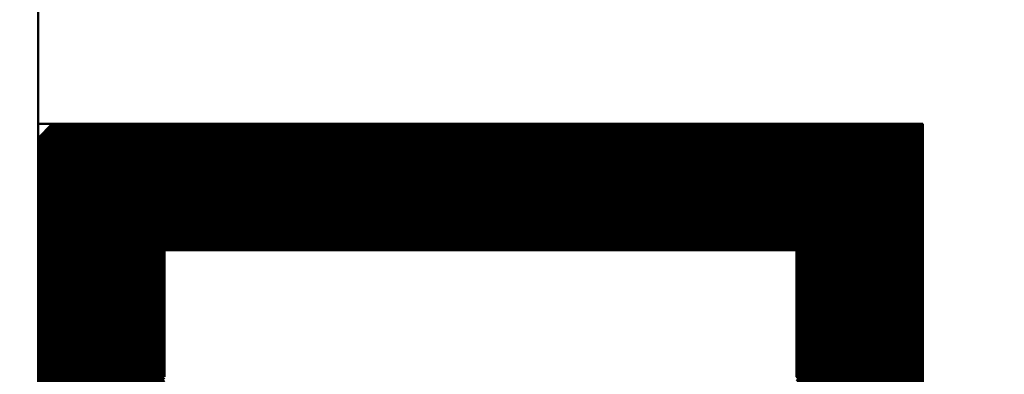
# Model space of a CAD drawing. Units: millimetres. Extents: x 0 to 420, y 0 to 297.
# Drawn here: x 115 to 117, y 147 to 148 of the extents above; entities that cross this region are included whole.
import ezdxf

# ---------------------------------------------------------------- set-up
doc = ezdxf.new("R2010")
doc.units = ezdxf.units.MM
doc.header["$LTSCALE"] = 0.18189
for name, color, linetype in [('NoLayerName_001', 7, 'Continuous'), ('NoLayerName_002', 7, 'Continuous'), ('NoLayerName_003', 7, 'Continuous'), ('NoLayerName_004', 7, 'Continuous')]:
    doc.layers.add(name, color=color, linetype=linetype)

msp = doc.modelspace()

# ---------------------------------------------------------------- linework, layer by layer
at = {"layer": 'NoLayerName_001', "color": 7, "linetype": 'Continuous', "lineweight": 50}
for p, q in [((115.4807, 147.3381), (115.6374, 147.4949)), ((115.4807, 147.3415), (115.634, 147.4949)), ((115.4807, 147.3449), (115.6306, 147.4949)), ((115.4807, 147.3483), (115.6273, 147.4949)), ((115.4807, 147.3516), (115.6239, 147.4949)), ((115.4807, 147.355), (115.6205, 147.4949)), ((115.4807, 147.3584), (115.6171, 147.4949)), ((115.4807, 147.3618), (115.6138, 147.4949)), ((115.4807, 147.3652), (115.6104, 147.4949)), ((115.4807, 147.3685), (115.607, 147.4949)), ((115.4807, 147.3719), (115.6036, 147.4949)), ((115.4807, 147.3753), (115.6002, 147.4949)), ((115.4807, 147.3787), (115.5969, 147.4949)), ((115.4807, 147.382), (115.5935, 147.4949)), ((115.4807, 147.3854), (115.5901, 147.4949)), ((115.4807, 147.3888), (115.5867, 147.4949)), ((115.4807, 147.3922), (115.5833, 147.4949)), ((115.4807, 147.3956), (115.58, 147.4949)), ((115.4807, 147.3989), (115.5766, 147.4949)), ((115.4807, 147.4023), (115.5732, 147.4949)), ((115.4807, 147.4057), (115.5698, 147.4949)), ((115.4807, 147.4091), (115.5665, 147.4949)), ((115.4807, 147.4125), (115.5631, 147.4949)), ((115.4807, 147.4158), (115.5597, 147.4949)), ((115.4807, 147.4192), (115.5563, 147.4949)), ((115.4807, 147.4226), (115.5529, 147.4949)), ((115.4807, 147.426), (115.5496, 147.4949)), ((115.4807, 147.4293), (115.5462, 147.4949)), ((115.4807, 147.4327), (115.5428, 147.4949)), ((115.4807, 147.4361), (115.5394, 147.4949)), ((115.4807, 147.4395), (115.5361, 147.4949)), ((115.4807, 147.4429), (115.5327, 147.4949)), ((115.4807, 147.4462), (115.5293, 147.4949)), ((115.4807, 147.4496), (115.5259, 147.4949)), ((115.4807, 147.453), (115.5225, 147.4949)), ((115.4807, 147.4564), (115.5192, 147.4949)), ((115.4807, 147.4597), (115.5158, 147.4949)), ((115.4807, 147.4631), (115.5124, 147.4949)), ((115.4807, 147.4665), (115.509, 147.4949)), ((115.4807, 147.4699), (115.5056, 147.4949)), ((115.4807, 147.4733), (115.5023, 147.4949)), ((115.4807, 147.4766), (115.4989, 147.4949)), ((115.4807, 147.3348), (115.6407, 147.4948)), ((115.6407, 147.3475), (115.4959, 147.4923)), ((115.6407, 147.3509), (115.4976, 147.494)), ((115.6407, 147.3543), (115.5001, 147.4949)), ((115.6407, 147.3576), (115.5035, 147.4949)), ((115.6407, 147.361), (115.5069, 147.4949)), ((115.6407, 147.3644), (115.5102, 147.4949)), ((115.6407, 147.3678), (115.5136, 147.4949)), ((115.6407, 147.3712), (115.517, 147.4949)), ((115.6407, 147.3745), (115.5204, 147.4949)), ((115.6407, 147.3779), (115.5237, 147.4949)), ((115.6407, 147.3813), (115.5271, 147.4949)), ((115.6407, 147.3847), (115.5305, 147.4949)), ((115.6407, 147.3881), (115.5339, 147.4949)), ((115.6407, 147.3914), (115.5373, 147.4949)), ((115.6407, 147.3948), (115.5406, 147.4949)), ((115.6407, 147.3982), (115.544, 147.4949)), ((115.6407, 147.4016), (115.5474, 147.4949)), ((115.6407, 147.4049), (115.5508, 147.4949)), ((115.6407, 147.4083), (115.5542, 147.4949)), ((115.6407, 147.4117), (115.5575, 147.4949)), ((115.6407, 147.4151), (115.5609, 147.4949)), ((115.6407, 147.4185), (115.5643, 147.4949)), ((115.6407, 147.4218), (115.5677, 147.4949)), ((115.6407, 147.4252), (115.571, 147.4949)), ((115.6407, 147.4286), (115.5744, 147.4949)), ((115.6407, 147.432), (115.5778, 147.4949)), ((115.6407, 147.4353), (115.5812, 147.4949)), ((115.6407, 147.4387), (115.5846, 147.4949)), ((115.6407, 147.4421), (115.5879, 147.4949)), ((115.6407, 147.4455), (115.5913, 147.4949)), ((115.6407, 147.4489), (115.5947, 147.4949)), ((115.6407, 147.4522), (115.5981, 147.4949)), ((115.6407, 147.4556), (115.6014, 147.4949)), ((115.6407, 147.459), (115.6048, 147.4949)), ((115.6407, 147.4624), (115.6082, 147.4949)), ((115.6407, 147.4658), (115.6116, 147.4949)), ((115.6407, 147.4691), (115.615, 147.4949)), ((115.6407, 147.4725), (115.6183, 147.4949)), ((115.6407, 147.4759), (115.6217, 147.4949)), ((115.6407, 147.4793), (115.6251, 147.4949)), ((115.6407, 147.4826), (115.6285, 147.4949)), ((115.6407, 147.486), (115.6319, 147.4949)), ((115.6407, 147.4894), (115.6352, 147.4949)), ((115.6407, 147.4928), (115.6386, 147.4949)), ((115.6407, 147.336), (115.7996, 147.4949)), ((115.6407, 147.3394), (115.7962, 147.4949)), ((115.6407, 147.3427), (115.7928, 147.4949)), ((115.6407, 147.3461), (115.7894, 147.4949)), ((115.6407, 147.3495), (115.786, 147.4949)), ((115.6407, 147.3529), (115.7827, 147.4949)), ((115.6407, 147.3562), (115.7793, 147.4949)), ((115.6407, 147.3596), (115.7759, 147.4949)), ((115.6407, 147.363), (115.7725, 147.4949)), ((115.6407, 147.3664), (115.7692, 147.4949)), ((115.6407, 147.3698), (115.7658, 147.4949)), ((115.6407, 147.3731), (115.7624, 147.4949)), ((115.6407, 147.3765), (115.759, 147.4949)), ((115.6407, 147.3799), (115.7556, 147.4949)), ((115.6407, 147.3833), (115.7523, 147.4949)), ((115.6407, 147.3866), (115.7489, 147.4949)), ((115.6407, 147.39), (115.7455, 147.4949)), ((115.6407, 147.3934), (115.7421, 147.4949)), ((115.6407, 147.3968), (115.7387, 147.4949)), ((115.6407, 147.4002), (115.7354, 147.4949)), ((115.6407, 147.4035), (115.732, 147.4949)), ((115.6407, 147.4069), (115.7286, 147.4949)), ((115.6407, 147.4103), (115.7252, 147.4949)), ((115.6407, 147.4137), (115.7219, 147.4949)), ((115.6407, 147.4171), (115.7185, 147.4949)), ((115.6407, 147.4204), (115.7151, 147.4949)), ((115.6407, 147.4238), (115.7117, 147.4949)), ((115.6407, 147.4272), (115.7083, 147.4949)), ((115.6407, 147.4306), (115.705, 147.4949)), ((115.6407, 147.4339), (115.7016, 147.4949)), ((115.6407, 147.4373), (115.6982, 147.4949)), ((115.6407, 147.4407), (115.6948, 147.4949)), ((115.6407, 147.4441), (115.6915, 147.4949)), ((115.6407, 147.4475), (115.6881, 147.4949)), ((115.6407, 147.4508), (115.6847, 147.4949)), ((115.6407, 147.4542), (115.6813, 147.4949)), ((115.6407, 147.4576), (115.6779, 147.4949)), ((115.6407, 147.461), (115.6746, 147.4949)), ((115.6407, 147.4643), (115.6712, 147.4949)), ((115.6407, 147.4677), (115.6678, 147.4949)), ((115.6407, 147.4711), (115.6644, 147.4949)), ((115.6407, 147.4745), (115.661, 147.4949)), ((115.6407, 147.4779), (115.6577, 147.4949)), ((115.6407, 147.4812), (115.6543, 147.4949)), ((115.6407, 147.4846), (115.6509, 147.4949)), ((115.6407, 147.488), (115.6475, 147.4949)), ((115.6407, 147.4914), (115.6442, 147.4949)), ((115.6407, 147.4948), (115.6408, 147.4949)), ((115.7986, 147.3349), (115.6407, 147.4928)), ((115.802, 147.3349), (115.642, 147.4949)), ((115.6429, 147.3349), (115.8029, 147.4949)), ((115.8054, 147.3349), (115.6454, 147.4949)), ((115.6463, 147.3349), (115.8063, 147.4949)), ((115.8087, 147.3349), (115.6487, 147.4949)), ((115.6497, 147.3349), (115.8097, 147.4949)), ((115.8121, 147.3349), (115.6521, 147.4949)), ((115.6531, 147.3349), (115.8131, 147.4949)), ((115.8155, 147.3349), (115.6555, 147.4949)), ((115.6565, 147.3349), (115.8165, 147.4949)), ((115.8189, 147.3349), (115.6589, 147.4949)), ((115.6598, 147.3349), (115.8198, 147.4949)), ((115.8223, 147.3349), (115.6623, 147.4949)), ((115.6632, 147.3349), (115.8232, 147.4949)), ((115.8256, 147.3349), (115.6656, 147.4949)), ((115.6666, 147.3349), (115.8266, 147.4949)), ((115.829, 147.3349), (115.669, 147.4949)), ((115.67, 147.3349), (115.83, 147.4949)), ((115.8324, 147.3349), (115.6724, 147.4949)), ((115.6733, 147.3349), (115.8333, 147.4949)), ((115.8358, 147.3349), (115.6758, 147.4949)), ((115.6767, 147.3349), (115.8367, 147.4949)), ((115.8391, 147.3349), (115.6791, 147.4949)), ((115.6801, 147.3349), (115.8401, 147.4949)), ((115.8425, 147.3349), (115.6825, 147.4949)), ((115.6835, 147.3349), (115.8435, 147.4949)), ((115.8459, 147.3349), (115.6859, 147.4949)), ((115.6869, 147.3349), (115.8469, 147.4949)), ((115.8493, 147.3349), (115.6893, 147.4949)), ((115.6902, 147.3349), (115.8502, 147.4949)), ((115.8527, 147.3349), (115.6927, 147.4949)), ((115.6936, 147.3349), (115.8536, 147.4949)), ((115.856, 147.3349), (115.696, 147.4949)), ((115.697, 147.3349), (115.857, 147.4949)), ((115.8594, 147.3349), (115.6994, 147.4949)), ((115.7004, 147.3349), (115.8604, 147.4949)), ((115.8628, 147.3349), (115.7028, 147.4949)), ((115.7037, 147.3349), (115.8637, 147.4949)), ((115.8662, 147.3349), (115.7062, 147.4949)), ((115.7071, 147.3349), (115.8671, 147.4949)), ((115.8696, 147.3349), (115.7096, 147.4949)), ((115.7105, 147.3349), (115.8705, 147.4949)), ((115.8729, 147.3349), (115.7129, 147.4949)), ((115.7139, 147.3349), (115.8739, 147.4949)), ((115.8763, 147.3349), (115.7163, 147.4949)), ((115.7173, 147.3349), (115.8773, 147.4949)), ((115.8797, 147.3349), (115.7197, 147.4949)), ((115.7206, 147.3349), (115.8806, 147.4949)), ((115.8831, 147.3349), (115.7231, 147.4949)), ((115.724, 147.3349), (115.884, 147.4949)), ((115.8864, 147.3349), (115.7264, 147.4949)), ((115.7274, 147.3349), (115.8874, 147.4949)), ((115.8898, 147.3349), (115.7298, 147.4949)), ((115.7308, 147.3349), (115.8908, 147.4949)), ((115.8932, 147.3349), (115.7332, 147.4949)), ((115.7342, 147.3349), (115.8942, 147.4949)), ((115.8966, 147.3349), (115.7366, 147.4949)), ((115.7375, 147.3349), (115.8975, 147.4949)), ((115.9, 147.3349), (115.74, 147.4949)), ((115.7409, 147.3349), (115.9009, 147.4949)), ((115.9033, 147.3349), (115.7433, 147.4949)), ((115.7443, 147.3349), (115.9043, 147.4949)), ((115.9067, 147.3349), (115.7467, 147.4949)), ((115.7477, 147.3349), (115.9077, 147.4949)), ((115.9101, 147.3349), (115.7501, 147.4949)), ((115.751, 147.3349), (115.911, 147.4949)), ((115.9135, 147.3349), (115.7535, 147.4949)), ((115.7544, 147.3349), (115.9144, 147.4949)), ((115.9169, 147.3349), (115.7569, 147.4949)), ((115.7578, 147.3349), (115.9178, 147.4949)), ((115.9202, 147.3349), (115.7602, 147.4949)), ((115.7612, 147.3349), (115.9212, 147.4949)), ((115.9236, 147.3349), (115.7636, 147.4949)), ((115.7646, 147.3349), (115.9246, 147.4949)), ((115.927, 147.3349), (115.767, 147.4949)), ((115.7679, 147.3349), (115.9279, 147.4949)), ((115.9304, 147.3349), (115.7704, 147.4949)), ((115.7713, 147.3349), (115.9313, 147.4949)), ((115.9337, 147.3349), (115.7737, 147.4949)), ((115.7747, 147.3349), (115.9347, 147.4949)), ((115.9371, 147.3349), (115.7771, 147.4949)), ((115.7781, 147.3349), (115.9381, 147.4949)), ((115.9405, 147.3349), (115.7805, 147.4949)), ((115.7814, 147.3349), (115.9414, 147.4949)), ((115.9439, 147.3349), (115.7839, 147.4949)), ((115.7848, 147.3349), (115.9448, 147.4949)), ((115.9473, 147.3349), (115.7873, 147.4949)), ((115.7882, 147.3349), (115.9482, 147.4949)), ((115.9506, 147.3349), (115.7906, 147.4949)), ((115.7916, 147.3349), (115.9516, 147.4949)), ((115.954, 147.3349), (115.794, 147.4949)), ((115.795, 147.3349), (115.955, 147.4949)), ((115.9574, 147.3349), (115.7974, 147.4949)), ((115.7983, 147.3349), (115.9583, 147.4949)), ((115.9608, 147.3349), (115.8008, 147.4949)), ((115.8017, 147.3349), (115.9617, 147.4949)), ((115.9641, 147.3349), (115.8041, 147.4949)), ((115.8051, 147.3349), (115.9651, 147.4949)), ((115.9675, 147.3349), (115.8075, 147.4949)), ((115.8085, 147.3349), (115.9685, 147.4949)), ((115.9709, 147.3349), (115.8109, 147.4949)), ((115.8119, 147.3349), (115.9719, 147.4949)), ((115.9743, 147.3349), (115.8143, 147.4949)), ((115.8152, 147.3349), (115.9752, 147.4949)), ((115.9777, 147.3349), (115.8177, 147.4949)), ((115.8186, 147.3349), (115.9786, 147.4949)), ((115.981, 147.3349), (115.821, 147.4949)), ((115.822, 147.3349), (115.982, 147.4949)), ((115.9844, 147.3349), (115.8244, 147.4949)), ((115.8254, 147.3349), (115.9854, 147.4949)), ((115.9878, 147.3349), (115.8278, 147.4949)), ((115.8287, 147.3349), (115.9887, 147.4949)), ((115.9912, 147.3349), (115.8312, 147.4949)), ((115.8321, 147.3349), (115.9921, 147.4949)), ((115.9946, 147.3349), (115.8346, 147.4949)), ((115.8355, 147.3349), (115.9955, 147.4949)), ((115.9979, 147.3349), (115.8379, 147.4949)), ((115.8389, 147.3349), (115.9989, 147.4949)), ((116.0013, 147.3349), (115.8413, 147.4949)), ((115.8423, 147.3349), (116.0023, 147.4949)), ((116.0047, 147.3349), (115.8447, 147.4949)), ((115.8456, 147.3349), (116.0056, 147.4949)), ((116.0081, 147.3349), (115.8481, 147.4949)), ((115.849, 147.3349), (116.009, 147.4949)), ((116.0114, 147.3349), (115.8514, 147.4949)), ((115.8524, 147.3349), (116.0124, 147.4949)), ((116.0148, 147.3349), (115.8548, 147.4949)), ((115.8558, 147.3349), (116.0158, 147.4949)), ((116.0182, 147.3349), (115.8582, 147.4949)), ((115.8591, 147.3349), (116.0191, 147.4949)), ((116.0216, 147.3349), (115.8616, 147.4949)), ((115.8625, 147.3349), (116.0225, 147.4949)), ((116.025, 147.3349), (115.865, 147.4949)), ((115.8659, 147.3349), (116.0259, 147.4949)), ((116.0283, 147.3349), (115.8683, 147.4949)), ((115.8693, 147.3349), (116.0293, 147.4949)), ((116.0317, 147.3349), (115.8717, 147.4949)), ((115.8727, 147.3349), (116.0327, 147.4949)), ((116.0351, 147.3349), (115.8751, 147.4949)), ((115.876, 147.3349), (116.036, 147.4949)), ((116.0385, 147.3349), (115.8785, 147.4949)), ((115.8794, 147.3349), (116.0394, 147.4949)), ((116.0418, 147.3349), (115.8818, 147.4949)), ((115.8828, 147.3349), (116.0428, 147.4949)), ((116.0452, 147.3349), (115.8852, 147.4949)), ((115.8862, 147.3349), (116.0462, 147.4949)), ((116.0486, 147.3349), (115.8886, 147.4949)), ((115.8896, 147.3349), (116.0496, 147.4949)), ((116.052, 147.3349), (115.892, 147.4949)), ((115.8929, 147.3349), (116.0529, 147.4949)), ((116.0554, 147.3349), (115.8954, 147.4949)), ((115.8963, 147.3349), (116.0563, 147.4949)), ((116.0587, 147.3349), (115.8987, 147.4949)), ((115.8997, 147.3349), (116.0597, 147.4949)), ((116.0621, 147.3349), (115.9021, 147.4949)), ((115.9031, 147.3349), (116.0631, 147.4949)), ((116.0655, 147.3349), (115.9055, 147.4949)), ((115.9064, 147.3349), (116.0664, 147.4949)), ((116.0689, 147.3349), (115.9089, 147.4949)), ((115.9098, 147.3349), (116.0698, 147.4949)), ((116.0723, 147.3349), (115.9123, 147.4949)), ((115.9132, 147.3349), (116.0732, 147.4949)), ((116.0756, 147.3349), (115.9156, 147.4949)), ((115.9166, 147.3349), (116.0766, 147.4949)), ((116.079, 147.3349), (115.919, 147.4949)), ((115.92, 147.3349), (116.08, 147.4949)), ((116.0824, 147.3349), (115.9224, 147.4949)), ((115.9233, 147.3349), (116.0833, 147.4949)), ((116.0858, 147.3349), (115.9258, 147.4949)), ((115.9267, 147.3349), (116.0867, 147.4949)), ((116.0891, 147.3349), (115.9291, 147.4949)), ((115.9301, 147.3349), (116.0901, 147.4949)), ((116.0925, 147.3349), (115.9325, 147.4949)), ((115.9335, 147.3349), (116.0935, 147.4949)), ((116.0959, 147.3349), (115.9359, 147.4949)), ((115.9368, 147.3349), (116.0968, 147.4949)), ((116.0993, 147.3349), (115.9393, 147.4949)), ((115.9402, 147.3349), (116.1002, 147.4949)), ((116.1027, 147.3349), (115.9427, 147.4949)), ((115.9436, 147.3349), (116.1036, 147.4949)), ((116.106, 147.3349), (115.946, 147.4949)), ((115.947, 147.3349), (116.107, 147.4949)), ((116.1094, 147.3349), (115.9494, 147.4949)), ((115.9504, 147.3349), (116.1104, 147.4949)), ((116.1128, 147.3349), (115.9528, 147.4949)), ((115.9537, 147.3349), (116.1137, 147.4949)), ((116.1162, 147.3349), (115.9562, 147.4949)), ((115.9571, 147.3349), (116.1171, 147.4949)), ((116.1195, 147.3349), (115.9595, 147.4949)), ((115.9605, 147.3349), (116.1205, 147.4949)), ((116.1229, 147.3349), (115.9629, 147.4949)), ((115.9639, 147.3349), (116.1239, 147.4949)), ((116.1263, 147.3349), (115.9663, 147.4949)), ((115.9673, 147.3349), (116.1273, 147.4949)), ((116.1297, 147.3349), (115.9697, 147.4949)), ((115.9706, 147.3349), (116.1306, 147.4949)), ((116.1331, 147.3349), (115.9731, 147.4949)), ((115.974, 147.3349), (116.134, 147.4949)), ((116.1364, 147.3349), (115.9764, 147.4949)), ((115.9774, 147.3349), (116.1374, 147.4949)), ((116.1398, 147.3349), (115.9798, 147.4949)), ((115.9808, 147.3349), (116.1408, 147.4949)), ((116.1432, 147.3349), (115.9832, 147.4949)), ((115.9841, 147.3349), (116.1441, 147.4949)), ((116.1466, 147.3349), (115.9866, 147.4949)), ((115.9875, 147.3349), (116.1475, 147.4949)), ((116.15, 147.3349), (115.99, 147.4949)), ((115.9909, 147.3349), (116.1509, 147.4949)), ((116.1533, 147.3349), (115.9933, 147.4949)), ((115.9943, 147.3349), (116.1543, 147.4949)), ((116.1567, 147.3349), (115.9967, 147.4949)), ((115.9977, 147.3349), (116.1577, 147.4949)), ((116.1601, 147.3349), (116.0001, 147.4949)), ((116.001, 147.3349), (116.161, 147.4949)), ((116.1635, 147.3349), (116.0035, 147.4949)), ((116.0044, 147.3349), (116.1644, 147.4949)), ((116.1668, 147.3349), (116.0068, 147.4949)), ((116.0078, 147.3349), (116.1678, 147.4949)), ((116.1702, 147.3349), (116.0102, 147.4949)), ((116.0112, 147.3349), (116.1712, 147.4949)), ((116.1736, 147.3349), (116.0136, 147.4949)), ((116.0145, 147.3349), (116.1745, 147.4949)), ((116.177, 147.3349), (116.017, 147.4949)), ((116.0179, 147.3349), (116.1779, 147.4949)), ((116.1804, 147.3349), (116.0204, 147.4949)), ((116.0213, 147.3349), (116.1813, 147.4949)), ((116.1837, 147.3349), (116.0237, 147.4949)), ((116.0247, 147.3349), (116.1847, 147.4949)), ((116.1871, 147.3349), (116.0271, 147.4949)), ((116.0281, 147.3349), (116.1881, 147.4949)), ((116.1905, 147.3349), (116.0305, 147.4949)), ((116.0314, 147.3349), (116.1914, 147.4949)), ((116.1939, 147.3349), (116.0339, 147.4949)), ((116.0348, 147.3349), (116.1948, 147.4949)), ((116.1972, 147.3349), (116.0372, 147.4949)), ((116.0382, 147.3349), (116.1982, 147.4949)), ((116.2006, 147.3349), (116.0406, 147.4949)), ((116.0416, 147.3349), (116.2016, 147.4949)), ((116.204, 147.3349), (116.044, 147.4949)), ((116.045, 147.3349), (116.205, 147.4949)), ((116.2074, 147.3349), (116.0474, 147.4949)), ((116.0483, 147.3349), (116.2083, 147.4949)), ((116.2108, 147.3349), (116.0508, 147.4949)), ((116.0517, 147.3349), (116.2117, 147.4949)), ((116.2141, 147.3349), (116.0541, 147.4949)), ((116.0551, 147.3349), (116.2151, 147.4949)), ((116.2175, 147.3349), (116.0575, 147.4949)), ((116.0585, 147.3349), (116.2185, 147.4949)), ((116.2209, 147.3349), (116.0609, 147.4949)), ((116.0618, 147.3349), (116.2218, 147.4949)), ((116.2243, 147.3349), (116.0643, 147.4949)), ((116.0652, 147.3349), (116.2252, 147.4949)), ((116.2277, 147.3349), (116.0677, 147.4949)), ((116.0686, 147.3349), (116.2286, 147.4949)), ((116.231, 147.3349), (116.071, 147.4949)), ((116.072, 147.3349), (116.232, 147.4949)), ((116.2344, 147.3349), (116.0744, 147.4949)), ((116.0754, 147.3349), (116.2354, 147.4949)), ((116.2378, 147.3349), (116.0778, 147.4949)), ((116.0787, 147.3349), (116.2387, 147.4949)), ((116.2412, 147.3349), (116.0812, 147.4949)), ((116.0821, 147.3349), (116.2421, 147.4949)), ((116.2445, 147.3349), (116.0845, 147.4949)), ((116.0855, 147.3349), (116.2455, 147.4949)), ((116.2479, 147.3349), (116.0879, 147.4949)), ((116.0889, 147.3349), (116.2489, 147.4949)), ((116.2513, 147.3349), (116.0913, 147.4949)), ((116.0922, 147.3349), (116.2522, 147.4949)), ((116.2547, 147.3349), (116.0947, 147.4949)), ((116.0956, 147.3349), (116.2556, 147.4949)), ((116.2581, 147.3349), (116.0981, 147.4949)), ((116.099, 147.3349), (116.259, 147.4949)), ((116.2614, 147.3349), (116.1014, 147.4949)), ((116.1024, 147.3349), (116.2624, 147.4949)), ((116.2648, 147.3349), (116.1048, 147.4949)), ((116.1058, 147.3349), (116.2658, 147.4949)), ((116.2682, 147.3349), (116.1082, 147.4949)), ((116.1091, 147.3349), (116.2691, 147.4949)), ((116.2716, 147.3349), (116.1116, 147.4949)), ((116.1125, 147.3349), (116.2725, 147.4949)), ((116.2749, 147.3349), (116.1149, 147.4949)), ((116.1159, 147.3349), (116.2759, 147.4949)), ((116.2783, 147.3349), (116.1183, 147.4949)), ((116.1193, 147.3349), (116.2793, 147.4949)), ((116.2817, 147.3349), (116.1217, 147.4949)), ((116.1227, 147.3349), (116.2827, 147.4949)), ((116.2851, 147.3349), (116.1251, 147.4949)), ((116.126, 147.3349), (116.286, 147.4949)), ((116.2885, 147.3349), (116.1285, 147.4949)), ((116.1294, 147.3349), (116.2894, 147.4949)), ((116.2918, 147.3349), (116.1318, 147.4949)), ((116.1328, 147.3349), (116.2928, 147.4949)), ((116.2952, 147.3349), (116.1352, 147.4949)), ((116.1362, 147.3349), (116.2962, 147.4949)), ((116.2986, 147.3349), (116.1386, 147.4949)), ((116.1395, 147.3349), (116.2995, 147.4949)), ((116.302, 147.3349), (116.142, 147.4949)), ((116.1429, 147.3349), (116.3029, 147.4949)), ((116.3054, 147.3349), (116.1454, 147.4949)), ((116.1463, 147.3349), (116.3063, 147.4949)), ((116.3087, 147.3349), (116.1487, 147.4949)), ((116.1497, 147.3349), (116.3097, 147.4949)), ((116.3121, 147.3349), (116.1521, 147.4949)), ((116.1531, 147.3349), (116.3131, 147.4949)), ((116.3155, 147.3349), (116.1555, 147.4949)), ((116.1564, 147.3349), (116.3164, 147.4949)), ((116.3189, 147.3349), (116.1589, 147.4949)), ((116.1598, 147.3349), (116.3198, 147.4949)), ((116.3222, 147.3349), (116.1622, 147.4949)), ((116.1632, 147.3349), (116.3232, 147.4949)), ((116.3256, 147.3349), (116.1656, 147.4949)), ((116.1666, 147.3349), (116.3266, 147.4949)), ((116.329, 147.3349), (116.169, 147.4949)), ((116.1699, 147.3349), (116.3299, 147.4949)), ((116.3324, 147.3349), (116.1724, 147.4949)), ((116.1733, 147.3349), (116.3333, 147.4949)), ((116.3358, 147.3349), (116.1758, 147.4949)), ((116.1767, 147.3349), (116.3367, 147.4949)), ((116.3391, 147.3349), (116.1791, 147.4949)), ((116.1801, 147.3349), (116.3401, 147.4949)), ((116.3425, 147.3349), (116.1825, 147.4949)), ((116.1835, 147.3349), (116.3435, 147.4949)), ((116.3459, 147.3349), (116.1859, 147.4949)), ((116.1868, 147.3349), (116.3468, 147.4949)), ((116.3493, 147.3349), (116.1893, 147.4949)), ((116.1902, 147.3349), (116.3502, 147.4949)), ((116.3526, 147.3349), (116.1926, 147.4949)), ((116.1936, 147.3349), (116.3536, 147.4949)), ((116.356, 147.3349), (116.196, 147.4949)), ((116.197, 147.3349), (116.357, 147.4949)), ((116.3594, 147.3349), (116.1994, 147.4949)), ((116.2004, 147.3349), (116.3604, 147.4949)), ((116.3628, 147.3349), (116.2028, 147.4949)), ((116.2037, 147.3349), (116.3637, 147.4949)), ((116.3662, 147.3349), (116.2062, 147.4949)), ((116.2071, 147.3349), (116.3671, 147.4949)), ((116.3695, 147.3349), (116.2095, 147.4949)), ((116.2105, 147.3349), (116.3705, 147.4949)), ((116.3729, 147.3349), (116.2129, 147.4949)), ((116.2139, 147.3349), (116.3739, 147.4949)), ((116.3763, 147.3349), (116.2163, 147.4949)), ((116.2172, 147.3349), (116.3772, 147.4949)), ((116.3797, 147.3349), (116.2197, 147.4949)), ((116.2206, 147.3349), (116.3806, 147.4949)), ((116.3831, 147.3349), (116.2231, 147.4949)), ((116.224, 147.3349), (116.384, 147.4949)), ((116.3864, 147.3349), (116.2264, 147.4949)), ((116.2274, 147.3349), (116.3874, 147.4949)), ((116.3898, 147.3349), (116.2298, 147.4949)), ((116.2308, 147.3349), (116.3908, 147.4949)), ((116.3932, 147.3349), (116.2332, 147.4949)), ((116.2341, 147.3349), (116.3941, 147.4949)), ((116.3966, 147.3349), (116.2366, 147.4949)), ((116.2375, 147.3349), (116.3975, 147.4949)), ((116.3999, 147.3349), (116.2399, 147.4949)), ((116.2409, 147.3349), (116.4009, 147.4949)), ((116.4033, 147.3349), (116.2433, 147.4949)), ((116.2443, 147.3349), (116.4043, 147.4949)), ((116.4067, 147.3349), (116.2467, 147.4949)), ((116.2477, 147.3349), (116.4077, 147.4949)), ((116.4101, 147.3349), (116.2501, 147.4949)), ((116.251, 147.3349), (116.411, 147.4949)), ((116.4135, 147.3349), (116.2535, 147.4949)), ((116.2544, 147.3349), (116.4144, 147.4949)), ((116.4168, 147.3349), (116.2568, 147.4949)), ((116.2578, 147.3349), (116.4178, 147.4949)), ((116.4202, 147.3349), (116.2602, 147.4949)), ((116.2612, 147.3349), (116.4212, 147.4949)), ((116.4236, 147.3349), (116.2636, 147.4949)), ((116.2645, 147.3349), (116.4245, 147.4949)), ((116.427, 147.3349), (116.267, 147.4949)), ((116.2679, 147.3349), (116.4279, 147.4949)), ((116.4303, 147.3349), (116.2703, 147.4949)), ((116.2713, 147.3349), (116.4313, 147.4949)), ((116.4337, 147.3349), (116.2737, 147.4949)), ((116.2747, 147.3349), (116.4347, 147.4949)), ((116.4371, 147.3349), (116.2771, 147.4949)), ((116.2781, 147.3349), (116.4381, 147.4949)), ((116.4405, 147.3349), (116.2805, 147.4949)), ((116.2814, 147.3349), (116.4414, 147.4949)), ((116.6007, 147.178), (116.2839, 147.4949)), ((116.2848, 147.3349), (116.4448, 147.4949)), ((116.6007, 147.1814), (116.2872, 147.4949)), ((116.2882, 147.3349), (116.4482, 147.4949)), ((116.6007, 147.1848), (116.2906, 147.4949)), ((116.2916, 147.3349), (116.4516, 147.4949)), ((116.6007, 147.1882), (116.294, 147.4949)), ((116.2949, 147.3349), (116.4549, 147.4949)), ((116.6007, 147.1915), (116.2974, 147.4949)), ((116.2983, 147.3349), (116.4583, 147.4949)), ((116.6007, 147.1949), (116.3008, 147.4949)), ((116.3017, 147.3349), (116.4617, 147.4949)), ((116.6007, 147.1983), (116.3041, 147.4949)), ((116.3051, 147.3349), (116.4651, 147.4949)), ((116.6007, 147.2017), (116.3075, 147.4949)), ((116.3085, 147.3349), (116.4685, 147.4949)), ((116.6007, 147.2051), (116.3109, 147.4949)), ((116.3118, 147.3349), (116.4718, 147.4949)), ((116.6007, 147.2084), (116.3143, 147.4949)), ((116.3152, 147.3349), (116.4752, 147.4949)), ((116.6007, 147.2118), (116.3176, 147.4949)), ((116.3186, 147.3349), (116.4786, 147.4949)), ((116.6007, 147.2152), (116.321, 147.4949)), ((116.322, 147.3349), (116.482, 147.4949)), ((116.6007, 147.2186), (116.3244, 147.4949)), ((116.3254, 147.3349), (116.4854, 147.4949)), ((116.6007, 147.222), (116.3278, 147.4949)), ((116.3287, 147.3349), (116.4887, 147.4949)), ((116.6007, 147.2253), (116.3312, 147.4949)), ((116.3321, 147.3349), (116.4921, 147.4949)), ((116.6007, 147.2287), (116.3345, 147.4949)), ((116.3355, 147.3349), (116.4955, 147.4949)), ((116.6007, 147.2321), (116.3379, 147.4949)), ((116.3389, 147.3349), (116.4989, 147.4949)), ((116.6007, 147.2355), (116.3413, 147.4949)), ((116.3422, 147.3349), (116.5022, 147.4949)), ((116.6007, 147.2388), (116.3447, 147.4949)), ((116.3456, 147.3349), (116.5056, 147.4949)), ((116.6007, 147.2422), (116.3481, 147.4949)), ((116.349, 147.3349), (116.509, 147.4949)), ((116.6007, 147.2456), (116.3514, 147.4949)), ((116.3524, 147.3349), (116.5124, 147.4949)), ((116.6007, 147.249), (116.3548, 147.4949)), ((116.3558, 147.3349), (116.5158, 147.4949)), ((116.6007, 147.2524), (116.3582, 147.4949)), ((116.3591, 147.3349), (116.5191, 147.4949)), ((116.6007, 147.2557), (116.3616, 147.4949)), ((116.3625, 147.3349), (116.5225, 147.4949)), ((116.6007, 147.2591), (116.3649, 147.4949)), ((116.3659, 147.3349), (116.5259, 147.4949)), ((116.6007, 147.2625), (116.3683, 147.4949)), ((116.3693, 147.3349), (116.5293, 147.4949)), ((116.6007, 147.2659), (116.3717, 147.4949)), ((116.3726, 147.3349), (116.5326, 147.4949)), ((116.6007, 147.2692), (116.3751, 147.4949)), ((116.376, 147.3349), (116.536, 147.4949)), ((116.6007, 147.2726), (116.3785, 147.4949)), ((116.3794, 147.3349), (116.5394, 147.4949)), ((116.6007, 147.276), (116.3818, 147.4949)), ((116.3828, 147.3349), (116.5428, 147.4949)), ((116.6007, 147.2794), (116.3852, 147.4949)), ((116.3862, 147.3349), (116.5462, 147.4949)), ((116.6007, 147.2828), (116.3886, 147.4949)), ((116.3895, 147.3349), (116.5495, 147.4949)), ((116.6007, 147.2861), (116.392, 147.4949)), ((116.3929, 147.3349), (116.5529, 147.4949)), ((116.6007, 147.2895), (116.3953, 147.4949)), ((116.3963, 147.3349), (116.5563, 147.4949)), ((116.6007, 147.2929), (116.3987, 147.4949)), ((116.3997, 147.3349), (116.5597, 147.4949)), ((116.6007, 147.2963), (116.4021, 147.4949)), ((116.4031, 147.3349), (116.5631, 147.4949)), ((116.6007, 147.2997), (116.4055, 147.4949)), ((116.4064, 147.3349), (116.5664, 147.4949)), ((116.6007, 147.303), (116.4089, 147.4949)), ((116.4098, 147.3349), (116.5698, 147.4949)), ((116.6007, 147.3064), (116.4122, 147.4949)), ((116.4132, 147.3349), (116.5732, 147.4949)), ((116.6007, 147.3098), (116.4156, 147.4949)), ((116.4166, 147.3349), (116.5766, 147.4949)), ((116.6007, 147.3132), (116.419, 147.4949)), ((116.4199, 147.3349), (116.5799, 147.4949)), ((116.6007, 147.3165), (116.4224, 147.4949)), ((116.4233, 147.3349), (116.5833, 147.4949)), ((116.6007, 147.3199), (116.4258, 147.4949)), ((116.4267, 147.3349), (116.5867, 147.4949)), ((116.6007, 147.3233), (116.4291, 147.4949)), ((116.4301, 147.3349), (116.5901, 147.4949)), ((116.6007, 147.3267), (116.4325, 147.4949)), ((116.4335, 147.3349), (116.5935, 147.4949)), ((116.6007, 147.3301), (116.4359, 147.4949)), ((116.4368, 147.3349), (116.5968, 147.4949)), ((116.6007, 147.3334), (116.4393, 147.4949)), ((116.4402, 147.3349), (116.6002, 147.4949)), ((116.4407, 147.3319), (116.6007, 147.4919)), ((116.6007, 147.3368), (116.4426, 147.4949)), ((116.6007, 147.3402), (116.446, 147.4949)), ((116.6007, 147.3436), (116.4494, 147.4949)), ((116.6007, 147.3469), (116.4528, 147.4949)), ((116.6007, 147.3503), (116.4562, 147.4949)), ((116.6007, 147.3537), (116.4595, 147.4949)), ((116.6007, 147.3571), (116.4629, 147.4949)), ((116.6007, 147.3605), (116.4663, 147.4949)), ((116.6007, 147.3638), (116.4697, 147.4949)), ((116.6007, 147.3672), (116.473, 147.4949)), ((116.6007, 147.3706), (116.4764, 147.4949)), ((116.6007, 147.374), (116.4798, 147.4949)), ((116.6007, 147.3774), (116.4832, 147.4949)), ((116.6007, 147.3807), (116.4866, 147.4949)), ((116.6007, 147.3841), (116.4899, 147.4949)), ((116.6007, 147.3875), (116.4933, 147.4949)), ((116.6007, 147.3909), (116.4967, 147.4949)), ((116.6007, 147.3942), (116.5001, 147.4949)), ((116.6007, 147.3976), (116.5035, 147.4949)), ((116.6007, 147.401), (116.5068, 147.4949)), ((116.6007, 147.4044), (116.5102, 147.4949)), ((116.6007, 147.4078), (116.5136, 147.4949)), ((116.6007, 147.4111), (116.517, 147.4949)), ((116.6007, 147.4145), (116.5203, 147.4949)), ((116.6007, 147.4179), (116.5237, 147.4949)), ((116.6007, 147.4213), (116.5271, 147.4949)), ((116.6007, 147.4246), (116.5305, 147.4949)), ((116.6007, 147.428), (116.5339, 147.4949)), ((116.6007, 147.4314), (116.5372, 147.4949)), ((116.6007, 147.4348), (116.5406, 147.4949)), ((116.6007, 147.4382), (116.544, 147.4949)), ((116.6007, 147.4415), (116.5474, 147.4949)), ((116.6007, 147.4449), (116.5507, 147.4949)), ((116.6007, 147.4483), (116.5541, 147.4949)), ((116.6007, 147.4517), (116.5575, 147.4949)), ((116.6007, 147.4551), (116.5609, 147.4949)), ((116.6007, 147.4584), (116.5643, 147.4949)), ((116.6007, 147.4618), (116.5676, 147.4949)), ((116.6007, 147.4652), (116.571, 147.4949)), ((116.6007, 147.4686), (116.5744, 147.4949)), ((116.6007, 147.4719), (116.5778, 147.4949)), ((116.6007, 147.4753), (116.5812, 147.4949)), ((116.6007, 147.4787), (116.5845, 147.4949)), ((116.6007, 147.4821), (116.5879, 147.4949)), ((116.6007, 147.4855), (116.5913, 147.4949)), ((116.6007, 147.4888), (116.5947, 147.4949)), ((116.6007, 147.4922), (116.598, 147.4949)), ((115.4807, 147.3314), (115.6407, 147.4914)), ((115.4807, 147.328), (115.6407, 147.488)), ((115.4807, 147.3246), (115.6407, 147.4846)), ((115.4807, 147.3212), (115.6407, 147.4812)), ((115.6407, 147.3239), (115.484, 147.4805)), ((115.6407, 147.3272), (115.4857, 147.4822)), ((115.6407, 147.3306), (115.4874, 147.4839)), ((115.6407, 147.334), (115.4891, 147.4856)), ((115.6407, 147.3374), (115.4908, 147.4873)), ((115.6407, 147.3408), (115.4925, 147.4889)), ((115.6407, 147.3441), (115.4942, 147.4906)), ((115.7952, 147.3349), (115.6407, 147.4894)), ((115.7919, 147.3349), (115.6407, 147.486)), ((115.7885, 147.3349), (115.6407, 147.4826)), ((116.4407, 147.3286), (116.6007, 147.4886)), ((116.4407, 147.3252), (116.6007, 147.4852)), ((116.4407, 147.3218), (116.6007, 147.4818)), ((115.4807, 147.3179), (115.6407, 147.4779)), ((115.6407, 147.3171), (115.4807, 147.4771)), ((115.4807, 147.3145), (115.6407, 147.4745)), ((115.6407, 147.3137), (115.4807, 147.4737)), ((115.4807, 147.3111), (115.6407, 147.4711)), ((115.6407, 147.3104), (115.4807, 147.4704)), ((115.4807, 147.3077), (115.6407, 147.4677)), ((115.6407, 147.307), (115.4807, 147.467)), ((115.6407, 147.3205), (115.4824, 147.4788)), ((115.7851, 147.3349), (115.6407, 147.4793)), ((115.7817, 147.3349), (115.6407, 147.4759)), ((115.7783, 147.3349), (115.6407, 147.4725)), ((115.775, 147.3349), (115.6407, 147.4691)), ((116.4407, 147.3184), (116.6007, 147.4784)), ((116.4407, 147.315), (116.6007, 147.475)), ((116.4407, 147.3117), (116.6007, 147.4717)), ((116.4407, 147.3083), (116.6007, 147.4683)), ((115.4807, 147.3043), (115.6407, 147.4643)), ((115.6407, 147.3036), (115.4807, 147.4636)), ((115.4807, 147.301), (115.6407, 147.461)), ((115.6407, 147.3002), (115.4807, 147.4602)), ((115.4807, 147.2976), (115.6407, 147.4576)), ((115.6407, 147.2968), (115.4807, 147.4568)), ((115.7716, 147.3349), (115.6407, 147.4658)), ((115.7682, 147.3349), (115.6407, 147.4624)), ((115.7648, 147.3349), (115.6407, 147.459)), ((115.7614, 147.3349), (115.6407, 147.4556)), ((116.4407, 147.3049), (116.6007, 147.4649)), ((116.4407, 147.3015), (116.6007, 147.4615)), ((116.4407, 147.2982), (116.6007, 147.4582)), ((116.4407, 147.2948), (116.6007, 147.4548)), ((115.4807, 147.2942), (115.6407, 147.4542)), ((115.6407, 147.2935), (115.4807, 147.4535)), ((115.4807, 147.2908), (115.6407, 147.4508)), ((115.6407, 147.2901), (115.4807, 147.4501)), ((115.4807, 147.2875), (115.6407, 147.4475)), ((115.6407, 147.2867), (115.4807, 147.4467)), ((115.4807, 147.2841), (115.6407, 147.4441)), ((115.6407, 147.2833), (115.4807, 147.4433)), ((115.7581, 147.3349), (115.6407, 147.4522)), ((115.7547, 147.3349), (115.6407, 147.4489)), ((115.7513, 147.3349), (115.6407, 147.4455)), ((115.7479, 147.3349), (115.6407, 147.4421)), ((116.4407, 147.2914), (116.6007, 147.4514)), ((116.4407, 147.288), (116.6007, 147.448)), ((116.4407, 147.2846), (116.6007, 147.4446)), ((115.4807, 147.2807), (115.6407, 147.4407)), ((115.6407, 147.2799), (115.4807, 147.4399)), ((115.4807, 147.2773), (115.6407, 147.4373)), ((115.6407, 147.2766), (115.4807, 147.4366)), ((115.4807, 147.2739), (115.6407, 147.4339)), ((115.6407, 147.2732), (115.4807, 147.4332)), ((115.4807, 147.2706), (115.6407, 147.4306)), ((115.6407, 147.2698), (115.4807, 147.4298)), ((115.7446, 147.3349), (115.6407, 147.4387)), ((115.7412, 147.3349), (115.6407, 147.4353)), ((115.7378, 147.3349), (115.6407, 147.432)), ((116.4407, 147.2813), (116.6007, 147.4413)), ((116.4407, 147.2779), (116.6007, 147.4379)), ((116.4407, 147.2745), (116.6007, 147.4345)), ((116.4407, 147.2711), (116.6007, 147.4311)), ((115.4807, 147.2672), (115.6407, 147.4272)), ((115.6407, 147.2664), (115.4807, 147.4264)), ((115.4807, 147.2638), (115.6407, 147.4238)), ((115.6407, 147.2631), (115.4807, 147.4231)), ((115.4807, 147.2604), (115.6407, 147.4204)), ((115.6407, 147.2597), (115.4807, 147.4197)), ((115.4807, 147.2571), (115.6407, 147.4171)), ((115.7344, 147.3349), (115.6407, 147.4286)), ((115.731, 147.3349), (115.6407, 147.4252)), ((115.7277, 147.3349), (115.6407, 147.4218)), ((115.7243, 147.3349), (115.6407, 147.4185)), ((116.4407, 147.2678), (116.6007, 147.4278)), ((116.4407, 147.2644), (116.6007, 147.4244)), ((116.4407, 147.261), (116.6007, 147.421)), ((116.4407, 147.2576), (116.6007, 147.4176)), ((115.6407, 147.2563), (115.4807, 147.4163)), ((115.4807, 147.2537), (115.6407, 147.4137)), ((115.6407, 147.2529), (115.4807, 147.4129)), ((115.4807, 147.2503), (115.6407, 147.4103)), ((115.6407, 147.2495), (115.4807, 147.4095)), ((115.4807, 147.2469), (115.6407, 147.4069)), ((115.6407, 147.2462), (115.4807, 147.4062)), ((115.7209, 147.3349), (115.6407, 147.4151)), ((115.7175, 147.3349), (115.6407, 147.4117)), ((115.7142, 147.3349), (115.6407, 147.4083)), ((115.7108, 147.3349), (115.6407, 147.4049)), ((116.4407, 147.2542), (116.6007, 147.4142)), ((116.4407, 147.2509), (116.6007, 147.4109)), ((116.4407, 147.2475), (116.6007, 147.4075)), ((115.4807, 147.2435), (115.6407, 147.4035)), ((115.6407, 147.2428), (115.4807, 147.4028)), ((115.4807, 147.2402), (115.6407, 147.4002)), ((115.6407, 147.2394), (115.4807, 147.3994)), ((115.4807, 147.2368), (115.6407, 147.3968)), ((115.6407, 147.236), (115.4807, 147.396)), ((115.4807, 147.2334), (115.6407, 147.3934)), ((115.6407, 147.2327), (115.4807, 147.3927)), ((115.7074, 147.3349), (115.6407, 147.4016)), ((115.704, 147.3349), (115.6407, 147.3982)), ((115.7006, 147.3349), (115.6407, 147.3948)), ((116.4407, 147.2441), (116.6007, 147.4041)), ((116.4407, 147.2407), (116.6007, 147.4007)), ((116.4407, 147.2373), (116.6007, 147.3973)), ((116.4407, 147.234), (116.6007, 147.394)), ((115.4807, 147.23), (115.6407, 147.39)), ((115.6407, 147.2293), (115.4807, 147.3893)), ((115.4807, 147.2266), (115.6407, 147.3866)), ((115.6407, 147.2259), (115.4807, 147.3859)), ((115.4807, 147.2233), (115.6407, 147.3833)), ((115.6407, 147.2225), (115.4807, 147.3825)), ((115.4807, 147.2199), (115.6407, 147.3799)), ((115.6973, 147.3349), (115.6407, 147.3914)), ((115.6939, 147.3349), (115.6407, 147.3881)), ((115.6905, 147.3349), (115.6407, 147.3847)), ((115.6871, 147.3349), (115.6407, 147.3813)), ((116.4407, 147.2306), (116.6007, 147.3906)), ((116.4407, 147.2272), (116.6007, 147.3872)), ((116.4407, 147.2238), (116.6007, 147.3838)), ((116.4407, 147.2205), (116.6007, 147.3805)), ((115.6407, 147.2191), (115.4807, 147.3791)), ((115.4807, 147.2165), (115.6407, 147.3765)), ((115.6407, 147.2158), (115.4807, 147.3758)), ((115.4807, 147.2131), (115.6407, 147.3731)), ((115.6407, 147.2124), (115.4807, 147.3724)), ((115.4807, 147.2098), (115.6407, 147.3698)), ((115.6407, 147.209), (115.4807, 147.369)), ((115.6837, 147.3349), (115.6407, 147.3779)), ((115.6804, 147.3349), (115.6407, 147.3745)), ((115.677, 147.3349), (115.6407, 147.3712)), ((115.6736, 147.3349), (115.6407, 147.3678)), ((116.4407, 147.2171), (116.6007, 147.3771)), ((116.4407, 147.2137), (116.6007, 147.3737)), ((116.4407, 147.2103), (116.6007, 147.3703)), ((115.4807, 147.2064), (115.6407, 147.3664)), ((115.6407, 147.2056), (115.4807, 147.3656)), ((115.4807, 147.203), (115.6407, 147.363)), ((115.6407, 147.2022), (115.4807, 147.3622)), ((115.4807, 147.1996), (115.6407, 147.3596)), ((115.6407, 147.1989), (115.4807, 147.3589)), ((115.4807, 147.1962), (115.6407, 147.3562)), ((115.6407, 147.1955), (115.4807, 147.3555)), ((115.6702, 147.3349), (115.6407, 147.3644)), ((115.6669, 147.3349), (115.6407, 147.361)), ((115.6635, 147.3349), (115.6407, 147.3576)), ((116.4407, 147.2069), (116.6007, 147.3669)), ((116.4407, 147.2036), (116.6007, 147.3636)), ((116.4407, 147.2002), (116.6007, 147.3602)), ((116.4407, 147.1968), (116.6007, 147.3568)), ((115.4807, 147.1929), (115.6407, 147.3529)), ((115.6407, 147.1921), (115.4807, 147.3521)), ((115.4807, 147.1895), (115.6407, 147.3495)), ((115.6407, 147.1887), (115.4807, 147.3487)), ((115.4807, 147.1861), (115.6407, 147.3461)), ((115.6407, 147.1854), (115.4807, 147.3454)), ((115.4807, 147.1827), (115.6407, 147.3427)), ((115.6601, 147.3349), (115.6407, 147.3543)), ((115.6567, 147.3349), (115.6407, 147.3509)), ((115.6533, 147.3349), (115.6407, 147.3475)), ((115.65, 147.3349), (115.6407, 147.3441)), ((116.4407, 147.1934), (116.6007, 147.3534)), ((116.4407, 147.1901), (116.6007, 147.3501)), ((116.4407, 147.1867), (116.6007, 147.3467)), ((116.4407, 147.1833), (116.6007, 147.3433)), ((115.6407, 147.182), (115.4807, 147.342)), ((115.4807, 147.1794), (115.6407, 147.3394)), ((115.6407, 147.1786), (115.4807, 147.3386)), ((115.4807, 147.176), (115.6407, 147.336)), ((115.6407, 147.1752), (115.4807, 147.3352)), ((115.4807, 147.1726), (115.6407, 147.3326)), ((115.6407, 147.1718), (115.4807, 147.3318)), ((115.6466, 147.3349), (115.6407, 147.3408)), ((115.6432, 147.3349), (115.6407, 147.3374)), ((116.4407, 147.1799), (116.6007, 147.3399)), ((116.4407, 147.1765), (116.6007, 147.3365)), ((116.6007, 147.1747), (116.4407, 147.3347)), ((116.4407, 147.1732), (116.6007, 147.3332)), ((116.6007, 147.1713), (116.4407, 147.3313)), ((116.4407, 147.1698), (116.6007, 147.3298)), ((115.4807, 147.1692), (115.6407, 147.3292)), ((115.6407, 147.1685), (115.4807, 147.3285)), ((115.4807, 147.1658), (115.6407, 147.3258)), ((115.6407, 147.1651), (115.4807, 147.3251)), ((115.4807, 147.1625), (115.6407, 147.3225)), ((115.6407, 147.1617), (115.4807, 147.3217)), ((115.4807, 147.1591), (115.6407, 147.3191)), ((115.6407, 147.1583), (115.4807, 147.3183)), ((116.6007, 147.1679), (116.4407, 147.3279)), ((116.4407, 147.1664), (116.6007, 147.3264)), ((116.6007, 147.1645), (116.4407, 147.3245)), ((116.4407, 147.163), (116.6007, 147.323)), ((116.6007, 147.1611), (116.4407, 147.3211)), ((116.4407, 147.1596), (116.6007, 147.3196)), ((116.6007, 147.1578), (116.4407, 147.3178)), ((115.4807, 147.1557), (115.6407, 147.3157)), ((115.6407, 147.155), (115.4807, 147.315)), ((115.4807, 147.1523), (115.6407, 147.3123)), ((115.6407, 147.1516), (115.4807, 147.3116)), ((115.4807, 147.1489), (115.6407, 147.3089)), ((115.6407, 147.1482), (115.4807, 147.3082)), ((115.4807, 147.1456), (115.6407, 147.3056)), ((115.6407, 147.1448), (115.4807, 147.3048)), ((116.4407, 147.1563), (116.6007, 147.3163)), ((116.6007, 147.1544), (116.4407, 147.3144)), ((116.4407, 147.1529), (116.6007, 147.3129)), ((116.6007, 147.151), (116.4407, 147.311)), ((116.4407, 147.1495), (116.6007, 147.3095)), ((116.6007, 147.1476), (116.4407, 147.3076)), ((116.4407, 147.1461), (116.6007, 147.3061)), ((115.4807, 147.1422), (115.6407, 147.3022)), ((115.6407, 147.1414), (115.4807, 147.3014)), ((115.4807, 147.1388), (115.6407, 147.2988)), ((115.6407, 147.1381), (115.4807, 147.2981)), ((115.4807, 147.1354), (115.6407, 147.2954)), ((115.6407, 147.1347), (115.4807, 147.2947)), ((116.6007, 147.1442), (116.4407, 147.3042)), ((116.4407, 147.1428), (116.6007, 147.3028)), ((116.6007, 147.1409), (116.4407, 147.3009)), ((116.4407, 147.1394), (116.6007, 147.2994)), ((116.6007, 147.1375), (116.4407, 147.2975)), ((116.4407, 147.136), (116.6007, 147.296)), ((116.6007, 147.1341), (116.4407, 147.2941)), ((116.4407, 147.1326), (116.6007, 147.2926)), ((115.4807, 147.1321), (115.6407, 147.2921)), ((115.6407, 147.1313), (115.4807, 147.2913)), ((115.4807, 147.1287), (115.6407, 147.2887)), ((115.6407, 147.1279), (115.4807, 147.2879)), ((115.4807, 147.1253), (115.6407, 147.2853)), ((115.6407, 147.1245), (115.4807, 147.2845)), ((115.4807, 147.1219), (115.6407, 147.2819)), ((115.6407, 147.1212), (115.4807, 147.2812)), ((116.6007, 147.1307), (116.4407, 147.2907)), ((116.4407, 147.1292), (116.6007, 147.2892)), ((116.6007, 147.1274), (116.4407, 147.2874)), ((116.4407, 147.1259), (116.6007, 147.2859)), ((116.6007, 147.124), (116.4407, 147.284)), ((116.4407, 147.1225), (116.6007, 147.2825)), ((116.6007, 147.1206), (116.4407, 147.2806)), ((115.4807, 147.1185), (115.6407, 147.2785)), ((115.6407, 147.1178), (115.4807, 147.2778)), ((115.4807, 147.1152), (115.6407, 147.2752)), ((115.6407, 147.1144), (115.4807, 147.2744)), ((115.4807, 147.1118), (115.6407, 147.2718)), ((115.6407, 147.111), (115.4807, 147.271)), ((115.4807, 147.1084), (115.6407, 147.2684)), ((115.6407, 147.1077), (115.4807, 147.2677)), ((116.4407, 147.1191), (116.6007, 147.2791)), ((116.6007, 147.1172), (116.4407, 147.2772)), ((116.4407, 147.1157), (116.6007, 147.2757)), ((116.6007, 147.1138), (116.4407, 147.2738)), ((116.4407, 147.1124), (116.6007, 147.2724)), ((116.6007, 147.1105), (116.4407, 147.2705)), ((116.4407, 147.109), (116.6007, 147.269)), ((115.4807, 147.105), (115.6407, 147.265)), ((115.6407, 147.1043), (115.4807, 147.2643)), ((115.4807, 147.1017), (115.6407, 147.2617)), ((115.6407, 147.1009), (115.4807, 147.2609)), ((115.4807, 147.0983), (115.6407, 147.2583)), ((115.6407, 147.0975), (115.4807, 147.2575)), ((116.6007, 147.1071), (116.4407, 147.2671)), ((116.4407, 147.1056), (116.6007, 147.2656)), ((116.6007, 147.1037), (116.4407, 147.2637)), ((116.4407, 147.1022), (116.6007, 147.2622)), ((116.6007, 147.1003), (116.4407, 147.2603)), ((116.4407, 147.0988), (116.6007, 147.2588)), ((116.6007, 147.097), (116.4407, 147.257)), ((116.4407, 147.0955), (116.6007, 147.2555)), ((115.4807, 147.0949), (115.6407, 147.2549)), ((115.6407, 147.0941), (115.4807, 147.2541)), ((115.4807, 147.0915), (115.6407, 147.2515)), ((115.6407, 147.0908), (115.4807, 147.2508)), ((115.4807, 147.0881), (115.6407, 147.2481)), ((115.6407, 147.0874), (115.4807, 147.2474)), ((115.4807, 147.0848), (115.6407, 147.2448)), ((115.6407, 147.084), (115.4807, 147.244)), ((116.6007, 147.0936), (116.4407, 147.2536)), ((116.4407, 147.0921), (116.6007, 147.2521)), ((116.6007, 147.0902), (116.4407, 147.2502)), ((116.4407, 147.0887), (116.6007, 147.2487)), ((116.6007, 147.0868), (116.4407, 147.2468)), ((116.4407, 147.0853), (116.6007, 147.2453)), ((116.6007, 147.0834), (116.4407, 147.2434)), ((115.4807, 147.0814), (115.6407, 147.2414)), ((115.6407, 147.0806), (115.4807, 147.2406)), ((115.4807, 147.078), (115.6407, 147.238)), ((115.6407, 147.0773), (115.4807, 147.2373)), ((115.4807, 147.0746), (115.6407, 147.2346)), ((115.6407, 147.0739), (115.4807, 147.2339)), ((115.4807, 147.0712), (115.6407, 147.2312)), ((115.6407, 147.0705), (115.4807, 147.2305)), ((116.4407, 147.0819), (116.6007, 147.2419)), ((116.6007, 147.0801), (116.4407, 147.2401)), ((116.4407, 147.0786), (116.6007, 147.2386)), ((116.6007, 147.0767), (116.4407, 147.2367)), ((116.4407, 147.0752), (116.6007, 147.2352)), ((116.6007, 147.0733), (116.4407, 147.2333)), ((116.4407, 147.0718), (116.6007, 147.2318)), ((115.4807, 147.0679), (115.6407, 147.2279)), ((115.6407, 147.0671), (115.4807, 147.2271)), ((115.4807, 147.0645), (115.6407, 147.2245)), ((115.6407, 147.0637), (115.4807, 147.2237)), ((115.4807, 147.0611), (115.6407, 147.2211)), ((115.6407, 147.0604), (115.4807, 147.2204)), ((115.4807, 147.0577), (115.6407, 147.2177)), ((116.6007, 147.0699), (116.4407, 147.2299)), ((116.4407, 147.0684), (116.6007, 147.2284)), ((116.6007, 147.0665), (116.4407, 147.2265)), ((116.4407, 147.0651), (116.6007, 147.2251)), ((116.6007, 147.0632), (116.4407, 147.2232)), ((116.4407, 147.0617), (116.6007, 147.2217)), ((116.6007, 147.0598), (116.4407, 147.2198)), ((116.4407, 147.0583), (116.6007, 147.2183)), ((115.6407, 147.057), (115.4807, 147.217)), ((115.4807, 147.0544), (115.6407, 147.2144)), ((115.6407, 147.0536), (115.4807, 147.2136)), ((115.4807, 147.051), (115.6407, 147.211)), ((115.6407, 147.0502), (115.4807, 147.2102)), ((115.4807, 147.0476), (115.6407, 147.2076)), ((115.6407, 147.0468), (115.4807, 147.2068)), ((116.6007, 147.0564), (116.4407, 147.2164)), ((116.4407, 147.0549), (116.6007, 147.2149)), ((116.6007, 147.053), (116.4407, 147.213)), ((116.4407, 147.0515), (116.6007, 147.2115)), ((116.6007, 147.0497), (116.4407, 147.2097)), ((116.4407, 147.0482), (116.6007, 147.2082)), ((116.6007, 147.0463), (116.4407, 147.2063)), ((115.4807, 147.0442), (115.6407, 147.2042)), ((115.6407, 147.0435), (115.4807, 147.2035)), ((115.4807, 147.0408), (115.6407, 147.2008)), ((115.6407, 147.0401), (115.4807, 147.2001)), ((115.4807, 147.0375), (115.6407, 147.1975)), ((115.6407, 147.0367), (115.4807, 147.1967)), ((115.4807, 147.0341), (115.6407, 147.1941)), ((115.6407, 147.0333), (115.4807, 147.1933)), ((116.4407, 147.0448), (116.6007, 147.2048)), ((116.6007, 147.0429), (116.4407, 147.2029)), ((116.4407, 147.0414), (116.6007, 147.2014)), ((116.6007, 147.0395), (116.4407, 147.1995)), ((116.4407, 147.038), (116.6007, 147.198)), ((116.6007, 147.0361), (116.4407, 147.1961)), ((116.4407, 147.0347), (116.6007, 147.1947)), ((116.6007, 147.0328), (116.4407, 147.1928)), ((115.4807, 147.0307), (115.6407, 147.1907)), ((115.6407, 147.03), (115.4807, 147.19)), ((115.4807, 147.0273), (115.6407, 147.1873)), ((115.6407, 147.0266), (115.4807, 147.1866)), ((115.4807, 147.0239), (115.6407, 147.1839)), ((115.6407, 147.0232), (115.4807, 147.1832)), ((115.4807, 147.0206), (115.6407, 147.1806)), ((116.4407, 147.0313), (116.6007, 147.1913)), ((116.6007, 147.0294), (116.4407, 147.1894)), ((116.4407, 147.0279), (116.6007, 147.1879)), ((116.6007, 147.026), (116.4407, 147.186)), ((116.4407, 147.0245), (116.6007, 147.1845)), ((116.6007, 147.0226), (116.4407, 147.1826)), ((116.4407, 147.0211), (116.6007, 147.1811)), ((115.6407, 147.0198), (115.4807, 147.1798)), ((116.6007, 147.0193), (116.4407, 147.1793))]:
    msp.add_line(p, q, dxfattribs=at)
at = {"layer": 'NoLayerName_002', "color": 7, "linetype": 'Continuous', "lineweight": 50}
for p, q in [((115.4807, 150.3749), (115.4807, 146.3748)), ((115.4807, 150.3749), (115.4807, 146.3749)), ((115.4807, 150.3748), (115.4807, 146.3749)), ((116.6007, 147.4949), (115.4807, 147.4949)), ((115.4807, 146.3749), (115.4807, 147.4949)), ((116.6007, 147.4949), (116.6007, 146.3749))]:
    msp.add_line(p, q, dxfattribs=at)
at = {"layer": 'NoLayerName_002', "color": 8, "linetype": 'Continuous', "lineweight": 100}
msp.add_arc((114.2807, 164.8548), 22.7605, 282.27196, 257.72804, dxfattribs=at)
at = {"layer": 'NoLayerName_003', "color": 250, "linetype": 'Continuous', "lineweight": 50}
msp.add_line((115.4984, 147.4949), (115.4807, 147.4771), dxfattribs=at)
at = {"layer": 'NoLayerName_004', "color": 7, "linetype": 'Continuous', "lineweight": 50}
for p, q in [((115.6407, 147.4949), (115.6407, 147.1749)), ((115.6407, 147.3349), (115.6407, 147.1749)), ((115.6407, 147.3349), (115.6407, 147.1749)), ((115.6407, 147.3349), (115.8007, 147.3349)), ((115.6407, 147.3349), (115.8007, 147.3349)), ((115.6407, 147.3349), (115.8007, 147.3349)), ((115.6407, 147.3349), (115.8007, 147.3349)), ((115.6407, 147.3349), (115.8007, 147.3349)), ((115.6407, 147.3349), (115.8007, 147.3349)), ((115.6407, 147.3349), (115.8007, 147.3349)), ((115.8007, 147.3349), (115.9607, 147.3349)), ((115.8007, 147.3349), (115.9607, 147.3349)), ((115.8007, 147.3349), (115.9607, 147.3349)), ((115.8007, 147.3349), (115.9607, 147.3349)), ((115.8007, 147.3349), (115.9607, 147.3349)), ((115.8007, 147.3349), (115.9607, 147.3349)), ((115.8007, 147.3349), (115.9607, 147.3349)), ((115.9607, 147.3349), (116.1207, 147.3349)), ((115.9607, 147.3349), (116.1207, 147.3349)), ((115.9607, 147.3349), (116.1207, 147.3349)), ((115.9607, 147.3349), (116.1207, 147.3349)), ((115.9607, 147.3349), (116.1207, 147.3349)), ((115.9607, 147.3349), (116.1207, 147.3349)), ((115.9607, 147.3349), (116.1207, 147.3349)), ((115.9607, 147.3349), (116.1207, 147.3349)), ((115.9607, 147.3349), (116.1207, 147.3349)), ((115.9607, 147.3349), (116.1207, 147.3349)), ((116.1207, 147.3349), (116.2807, 147.3349)), ((116.1207, 147.3349), (116.2807, 147.3349)), ((116.1207, 147.3349), (116.2807, 147.3349)), ((116.1207, 147.3349), (116.2807, 147.3349)), ((116.1207, 147.3349), (116.2807, 147.3349)), ((116.1207, 147.3349), (116.2807, 147.3349)), ((116.1207, 147.3349), (116.2807, 147.3349)), ((116.2807, 147.3349), (116.4407, 147.3349)), ((116.2807, 147.3349), (116.4407, 147.3349)), ((116.2807, 147.3349), (116.4407, 147.3349)), ((116.2807, 147.3349), (116.4407, 147.3349)), ((116.2807, 147.3349), (116.4407, 147.3349)), ((116.2807, 147.3349), (116.4407, 147.3349)), ((116.2807, 147.3349), (116.4407, 147.3349)), ((116.4407, 147.1749), (116.4407, 147.3349)), ((116.4407, 147.1749), (116.4407, 147.3349)), ((116.4407, 147.1749), (116.4407, 147.3349))]:
    msp.add_line(p, q, dxfattribs=at)
at = {"layer": 'NoLayerName_004', "color": 250, "linetype": 'Continuous', "lineweight": 50}
msp.add_line((116.5988, 147.4949), (116.6007, 147.493), dxfattribs=at)

doc.saveas('drawing.dxf')
